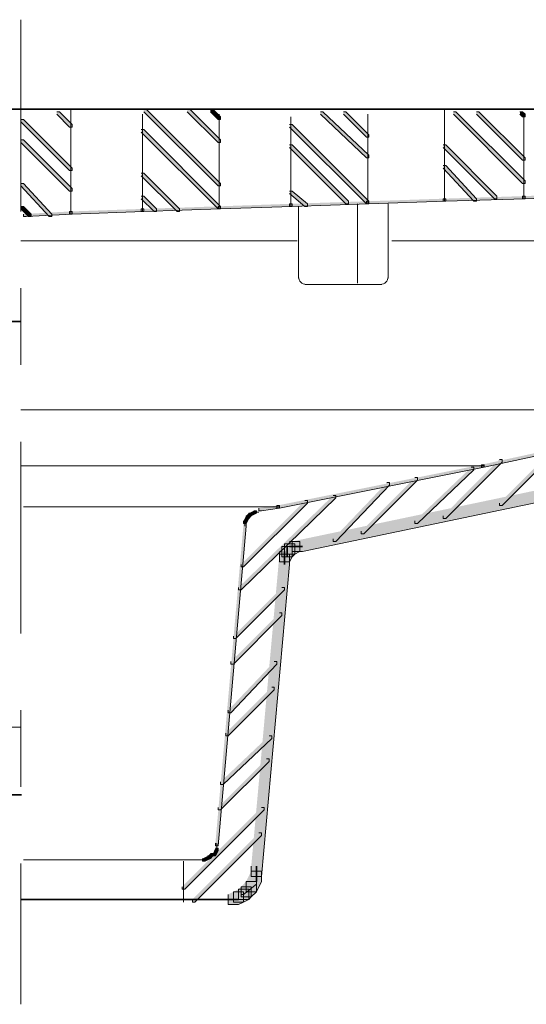
# Model space of a CAD drawing. Units: inches. Extents: x 0.76 to 6.9, y 5.43 to 10.17.
# Drawn here: x 3.5 to 4.16, y 5.43 to 6.71 of the extents above; entities that cross this region are included whole.
import ezdxf

# ---------------------------------------------------------------- set-up
doc = ezdxf.new("R2010")
doc.units = ezdxf.units.IN
doc.header["$MEASUREMENT"] = 0
doc.linetypes.add('AI-Linetype-2', pattern=[0.402776, 0.25, -0.041667, 0.069443, -0.041667])
doc.layers.add('Layer 1', color=7, linetype='Continuous')

msp = doc.modelspace()

# ---------------------------------------------------------------- hatches: boundary and pattern name
at = {"layer": 'Layer 1'}
h = msp.add_hatch(color=7, dxfattribs=at)
h.dxf.hatch_style = 2
h.paths.add_polyline_path([(3.5467, 6.59), (3.55, 6.59), (3.5667, 6.5733), (3.5667, 6.57), (3.5633, 6.57), (3.5467, 6.5867)])
h = msp.add_hatch(color=7, dxfattribs=at)
h.dxf.hatch_style = 2
h.paths.add_polyline_path([(3.66, 6.5933), (3.6633, 6.5933), (3.76, 6.4967), (3.76, 6.4933), (3.7567, 6.4933), (3.66, 6.59)])
h = msp.add_hatch(color=7, dxfattribs=at)
h.dxf.hatch_style = 2
h.paths.add_polyline_path([(3.7167, 6.5933), (3.72, 6.5933), (3.76, 6.5533), (3.76, 6.55), (3.7567, 6.55), (3.7167, 6.59)])
h = msp.add_hatch(color=7, dxfattribs=at)
h.dxf.hatch_style = 2
h.paths.add_polyline_path([(3.7467, 6.5933), (3.75, 6.5933), (3.76, 6.5833), (3.76, 6.58), (3.7567, 6.58), (3.7467, 6.59)])
h = msp.add_hatch(color=7, dxfattribs=at)
h.dxf.hatch_style = 2
h.paths.add_polyline_path([(3.89, 6.59), (3.8933, 6.59), (3.9533, 6.5333), (3.9533, 6.53), (3.95, 6.53), (3.89, 6.5867)])
h = msp.add_hatch(color=7, dxfattribs=at)
h.dxf.hatch_style = 2
h.paths.add_polyline_path([(3.92, 6.59), (3.9233, 6.59), (3.9533, 6.56), (3.9533, 6.5567), (3.95, 6.5567), (3.92, 6.5867)])
h = msp.add_hatch(color=7, dxfattribs=at)
h.dxf.hatch_style = 2
h.paths.add_polyline_path([(4.0633, 6.59), (4.0667, 6.59), (4.1567, 6.5), (4.1567, 6.4967), (4.1533, 6.4967), (4.0633, 6.5867)])
h = msp.add_hatch(color=7, dxfattribs=at)
h.dxf.hatch_style = 2
h.paths.add_polyline_path([(4.0933, 6.59), (4.0967, 6.59), (4.1567, 6.53), (4.1567, 6.5267), (4.1533, 6.5267), (4.0933, 6.5867)])
h = msp.add_hatch(color=7, dxfattribs=at)
h.dxf.hatch_style = 2
h.paths.add_polyline_path([(4.15, 6.59), (4.1533, 6.59), (4.1567, 6.5867), (4.1567, 6.5833), (4.1533, 6.5833), (4.15, 6.5867)])
h = msp.add_hatch(color=7, dxfattribs=at)
h.dxf.hatch_style = 2
h.paths.add_polyline_path([(3.5, 6.58), (3.5033, 6.58), (3.5667, 6.5167), (3.5667, 6.5133), (3.5633, 6.5133), (3.5, 6.5767)])
h = msp.add_hatch(color=7, dxfattribs=at)
h.dxf.hatch_style = 2
h.paths.add_polyline_path([(3.85, 6.5733), (3.8533, 6.5733), (3.9533, 6.4733), (3.9533, 6.47), (3.95, 6.47), (3.85, 6.57)])
h = msp.add_hatch(color=7, dxfattribs=at)
h.dxf.hatch_style = 2
h.paths.add_polyline_path([(3.6567, 6.5667), (3.66, 6.5667), (3.76, 6.4667), (3.76, 6.4633), (3.7567, 6.4633), (3.6567, 6.5633)])
h = msp.add_hatch(color=7, dxfattribs=at)
h.dxf.hatch_style = 2
h.paths.add_polyline_path([(3.5, 6.5533), (3.5033, 6.5533), (3.5667, 6.49), (3.5667, 6.4867), (3.5633, 6.4867), (3.5, 6.55)])
h = msp.add_hatch(color=7, dxfattribs=at)
h.dxf.hatch_style = 2
h.paths.add_polyline_path([(3.85, 6.5467), (3.8533, 6.5467), (3.9267, 6.4733), (3.9267, 6.47), (3.9233, 6.47), (3.85, 6.5433)])
h = msp.add_hatch(color=7, dxfattribs=at)
h.dxf.hatch_style = 2
h.paths.add_polyline_path([(4.05, 6.5467), (4.0533, 6.5467), (4.12, 6.48), (4.12, 6.4767), (4.1167, 6.4767), (4.05, 6.5433)])
h = msp.add_hatch(color=7, dxfattribs=at)
h.dxf.hatch_style = 2
h.paths.add_polyline_path([(4.05, 6.52), (4.0533, 6.52), (4.0933, 6.4767), (4.0933, 6.4733), (4.09, 6.4733), (4.05, 6.5167)])
h = msp.add_hatch(color=7, dxfattribs=at)
h.dxf.hatch_style = 2
h.paths.add_polyline_path([(3.6567, 6.51), (3.66, 6.51), (3.7067, 6.4633), (3.7067, 6.46), (3.7033, 6.46), (3.6567, 6.5067)])
h = msp.add_hatch(color=7, dxfattribs=at)
h.dxf.hatch_style = 2
h.paths.add_polyline_path([(3.5, 6.4967), (3.5033, 6.4967), (3.54, 6.4567), (3.54, 6.4533), (3.5367, 6.4533), (3.5, 6.4933)])
h = msp.add_hatch(color=7, dxfattribs=at)
h.dxf.hatch_style = 2
h.paths.add_polyline_path([(3.85, 6.4867), (3.8533, 6.4867), (3.8733, 6.47), (3.8733, 6.4667), (3.87, 6.4667), (3.85, 6.4833)])
h = msp.add_hatch(color=7, dxfattribs=at)
h.dxf.hatch_style = 2
h.paths.add_polyline_path([(4.2433, 6.4833), (4.2467, 6.4833), (4.2467, 6.48), (4.1567, 6.4767), (4.1533, 6.4767), (4.1533, 6.48)])
h = msp.add_hatch(color=7, dxfattribs=at)
h.dxf.hatch_style = 2
h.paths.add_polyline_path([(3.6567, 6.48), (3.66, 6.48), (3.6767, 6.4633), (3.6767, 6.46), (3.6733, 6.46), (3.6567, 6.4767)])
h = msp.add_hatch(color=7, dxfattribs=at)
h.dxf.hatch_style = 2
h.paths.add_polyline_path([(3.85, 6.47), (3.8533, 6.47), (3.8533, 6.4667), (3.76, 6.4633), (3.7567, 6.4633), (3.7567, 6.4667)])
h = msp.add_hatch(color=7, dxfattribs=at)
h.dxf.hatch_style = 2
h.paths.add_polyline_path([(3.95, 6.4733), (3.9533, 6.4733), (3.9533, 6.47), (3.8533, 6.4667), (3.85, 6.4667), (3.85, 6.47)])
h = msp.add_hatch(color=7, dxfattribs=at)
h.dxf.hatch_style = 2
h.paths.add_polyline_path([(4.05, 6.4767), (4.0533, 6.4767), (4.0533, 6.4733), (3.9533, 6.47), (3.95, 6.47), (3.95, 6.4733)])
h = msp.add_hatch(color=7, dxfattribs=at)
h.dxf.hatch_style = 2
h.paths.add_polyline_path([(4.1533, 6.48), (4.1567, 6.48), (4.1567, 6.4767), (4.0533, 6.4733), (4.05, 6.4733), (4.05, 6.4767)])
h = msp.add_hatch(color=7, dxfattribs=at)
h.dxf.hatch_style = 2
h.paths.add_polyline_path([(3.5, 6.4667), (3.5033, 6.4667), (3.5133, 6.4567), (3.5133, 6.4533), (3.51, 6.4533), (3.5, 6.4633)])
h = msp.add_hatch(color=7, dxfattribs=at)
h.dxf.hatch_style = 2
h.paths.add_polyline_path([(3.5633, 6.46), (3.5667, 6.46), (3.5667, 6.4567), (3.5067, 6.4533), (3.5033, 6.4533), (3.5033, 6.4567)])
h = msp.add_hatch(color=7, dxfattribs=at)
h.dxf.hatch_style = 2
h.paths.add_polyline_path([(3.6567, 6.4633), (3.66, 6.4633), (3.66, 6.46), (3.5667, 6.4567), (3.5633, 6.4567), (3.5633, 6.46)])
h = msp.add_hatch(color=7, dxfattribs=at)
h.dxf.hatch_style = 2
h.paths.add_polyline_path([(3.7567, 6.4667), (3.76, 6.4667), (3.76, 6.4633), (3.66, 6.46), (3.6567, 6.46), (3.6567, 6.4633)])
h = msp.add_hatch(color=7, dxfattribs=at)
h.dxf.hatch_style = 2
h.paths.add_polyline_path([(4.2533, 6.1633), (4.2567, 6.1633), (4.2567, 6.16), (4.1033, 6.1267), (4.1, 6.1267), (4.1, 6.13)])
h = msp.add_hatch(color=7, dxfattribs=at)
h.dxf.hatch_style = 2
h.paths.add_polyline_path([(4.1933, 6.15), (4.1967, 6.15), (4.1967, 6.1467), (4.1267, 6.0767), (4.1233, 6.0767), (4.1233, 6.08)])
h = msp.add_hatch(color=7, dxfattribs=at)
h.dxf.hatch_style = 2
h.paths.add_polyline_path([(4.1233, 6.1367), (4.1267, 6.1367), (4.1267, 6.1333), (4.0533, 6.06), (4.05, 6.06), (4.05, 6.0633)])
h = msp.add_hatch(color=7, dxfattribs=at)
h.dxf.hatch_style = 2
h.paths.add_polyline_path([(4.1, 6.13), (4.1033, 6.13), (4.1033, 6.1267), (3.8367, 6.0733), (3.8333, 6.0733), (3.8333, 6.0767)])
h = msp.add_hatch(color=7, dxfattribs=at)
h.dxf.hatch_style = 2
h.paths.add_polyline_path([(4.0867, 6.1267), (4.09, 6.1267), (4.09, 6.1233), (4.0167, 6.0533), (4.0133, 6.0533), (4.0133, 6.0567)])
h = msp.add_hatch(color=7, dxfattribs=at)
h.dxf.hatch_style = 2
h.paths.add_polyline_path([(4.2833, 6.12), (4.2967, 6.12), (4.2967, 6.1067), (3.8667, 6.0167), (3.8533, 6.0167), (3.8533, 6.03)])
h = msp.add_hatch(color=7, dxfattribs=at)
h.dxf.hatch_style = 2
h.paths.add_polyline_path([(4.0133, 6.1133), (4.0167, 6.1133), (4.0167, 6.11), (3.9467, 6.04), (3.9433, 6.04), (3.9433, 6.0433)])
h = msp.add_hatch(color=7, dxfattribs=at)
h.dxf.hatch_style = 2
h.paths.add_polyline_path([(3.9767, 6.1067), (3.98, 6.1067), (3.98, 6.1033), (3.91, 6.03), (3.9067, 6.03), (3.9067, 6.0333)])
h = msp.add_hatch(color=7, dxfattribs=at)
h.dxf.hatch_style = 2
h.paths.add_polyline_path([(3.9067, 6.09), (3.91, 6.09), (3.91, 6.0867), (3.7867, 5.9667), (3.7833, 5.9667), (3.7833, 5.97)])
h = msp.add_hatch(color=7, dxfattribs=at)
h.dxf.hatch_style = 2
h.paths.add_polyline_path([(3.87, 6.0833), (3.8733, 6.0833), (3.8733, 6.08), (3.79, 5.9967), (3.7867, 5.9967), (3.7867, 6)])
h = msp.add_hatch(color=7, dxfattribs=at)
h.dxf.hatch_style = 2
h.paths.add_polyline_path([(3.8333, 6.0767), (3.8367, 6.0767), (3.8367, 6.0733), (3.8133, 6.07), (3.81, 6.07), (3.81, 6.0733)])
h = msp.add_hatch(color=7, dxfattribs=at)
h.dxf.hatch_style = 2
h.paths.add_polyline_path([(3.7933, 6.0633), (3.7967, 6.0633), (3.7967, 6.06), (3.7933, 6.0533), (3.79, 6.0533), (3.79, 6.0567)])
h = msp.add_hatch(color=7, dxfattribs=at)
h.dxf.hatch_style = 2
h.paths.add_polyline_path([(3.7967, 6.0667), (3.8, 6.0667), (3.8, 6.0633), (3.7967, 6.06), (3.7933, 6.06), (3.7933, 6.0633)])
h = msp.add_hatch(color=7, dxfattribs=at)
h.dxf.hatch_style = 2
h.paths.add_polyline_path([(3.8033, 6.07), (3.8067, 6.07), (3.8067, 6.0667), (3.8, 6.0633), (3.7967, 6.0633), (3.7967, 6.0667)])
h = msp.add_hatch(color=7, dxfattribs=at)
h.dxf.hatch_style = 2
h.paths.add_polyline_path([(3.79, 6.0533), (3.7933, 6.0533), (3.7933, 6.05), (3.7567, 5.6333), (3.7533, 5.6333), (3.7533, 5.6367)])
h = msp.add_hatch(color=7, dxfattribs=at)
h.dxf.hatch_style = 2
h.paths.add_polyline_path([(3.84, 6.0233), (3.8533, 6.0233), (3.8533, 6.01), (3.85, 6.0033), (3.8367, 6.0033), (3.8367, 6.0167)])
h = msp.add_hatch(color=7, dxfattribs=at)
h.dxf.hatch_style = 2
h.paths.add_polyline_path([(3.8433, 6.0267), (3.8567, 6.0267), (3.8567, 6.0133), (3.8533, 6.01), (3.84, 6.01), (3.84, 6.0233)])
h = msp.add_hatch(color=7, dxfattribs=at)
h.dxf.hatch_style = 2
h.paths.add_polyline_path([(3.85, 6.03), (3.8633, 6.03), (3.8633, 6.0167), (3.8567, 6.0133), (3.8433, 6.0133), (3.8433, 6.0267)])
h = msp.add_hatch(color=7, dxfattribs=at)
h.dxf.hatch_style = 2
h.paths.add_polyline_path([(3.8367, 6.0133), (3.85, 6.0133), (3.85, 6), (3.8133, 5.5933), (3.8, 5.5933), (3.8, 5.6067)])
h = msp.add_hatch(color=7, dxfattribs=at)
h.dxf.hatch_style = 2
h.paths.add_polyline_path([(3.84, 5.97), (3.8433, 5.97), (3.8433, 5.9667), (3.78, 5.9033), (3.7767, 5.9033), (3.7767, 5.9067)])
h = msp.add_hatch(color=7, dxfattribs=at)
h.dxf.hatch_style = 2
h.paths.add_polyline_path([(3.8367, 5.9367), (3.84, 5.9367), (3.84, 5.9333), (3.7767, 5.87), (3.7733, 5.87), (3.7733, 5.8733)])
h = msp.add_hatch(color=7, dxfattribs=at)
h.dxf.hatch_style = 2
h.paths.add_polyline_path([(3.83, 5.8733), (3.8333, 5.8733), (3.8333, 5.87), (3.7733, 5.8067), (3.77, 5.8067), (3.77, 5.81)])
h = msp.add_hatch(color=7, dxfattribs=at)
h.dxf.hatch_style = 2
h.paths.add_polyline_path([(3.8267, 5.84), (3.83, 5.84), (3.83, 5.8367), (3.77, 5.7767), (3.7667, 5.7767), (3.7667, 5.78)])
h = msp.add_hatch(color=7, dxfattribs=at)
h.dxf.hatch_style = 2
h.paths.add_polyline_path([(3.8233, 5.7767), (3.8267, 5.7767), (3.8267, 5.7733), (3.7633, 5.7133), (3.76, 5.7133), (3.76, 5.7167)])
h = msp.add_hatch(color=7, dxfattribs=at)
h.dxf.hatch_style = 2
h.paths.add_polyline_path([(3.82, 5.7467), (3.8233, 5.7467), (3.8233, 5.7433), (3.76, 5.68), (3.7567, 5.68), (3.7567, 5.6833)])
h = msp.add_hatch(color=7, dxfattribs=at)
h.dxf.hatch_style = 2
h.paths.add_polyline_path([(3.8133, 5.6833), (3.8167, 5.6833), (3.8167, 5.68), (3.7133, 5.5767), (3.71, 5.5767), (3.71, 5.58)])
h = msp.add_hatch(color=7, dxfattribs=at)
h.dxf.hatch_style = 2
h.paths.add_polyline_path([(3.81, 5.65), (3.8133, 5.65), (3.8133, 5.6467), (3.7267, 5.56), (3.7233, 5.56), (3.7233, 5.5633)])
h = msp.add_hatch(color=7, dxfattribs=at)
h.dxf.hatch_style = 2
h.paths.add_polyline_path([(3.7467, 5.6233), (3.75, 5.6233), (3.75, 5.62), (3.7467, 5.6167), (3.7433, 5.6167), (3.7433, 5.62)])
h = msp.add_hatch(color=7, dxfattribs=at)
h.dxf.hatch_style = 2
h.paths.add_polyline_path([(3.7533, 5.63), (3.7567, 5.63), (3.7567, 5.6267), (3.7533, 5.62), (3.75, 5.62), (3.75, 5.6233)])
h = msp.add_hatch(color=7, dxfattribs=at)
h.dxf.hatch_style = 2
h.paths.add_polyline_path([(3.7433, 5.62), (3.7467, 5.62), (3.7467, 5.6167), (3.74, 5.6133), (3.7367, 5.6133), (3.7367, 5.6167)])
h = msp.add_hatch(color=7, dxfattribs=at)
h.dxf.hatch_style = 2
h.paths.add_polyline_path([(3.8, 5.6), (3.8133, 5.6), (3.8133, 5.5867), (3.8067, 5.5733), (3.7933, 5.5733), (3.7933, 5.5867)])
h = msp.add_hatch(color=7, dxfattribs=at)
h.dxf.hatch_style = 2
h.paths.add_polyline_path([(3.7933, 5.5867), (3.8067, 5.5867), (3.8067, 5.5733), (3.8, 5.5667), (3.7867, 5.5667), (3.7867, 5.58)])
h = msp.add_hatch(color=7, dxfattribs=at)
h.dxf.hatch_style = 2
h.paths.add_polyline_path([(3.8033, 5.5867), (3.8067, 5.5867), (3.8067, 5.5833), (3.79, 5.57), (3.7867, 5.57), (3.7867, 5.5733)])
h = msp.add_hatch(color=7, dxfattribs=at)
h.dxf.hatch_style = 2
h.paths.add_polyline_path([(3.7767, 5.5733), (3.79, 5.5733), (3.79, 5.56), (3.7833, 5.5567), (3.77, 5.5567), (3.77, 5.57)])
h = msp.add_hatch(color=7, dxfattribs=at)
h.dxf.hatch_style = 2
h.paths.add_polyline_path([(3.7833, 5.5767), (3.7967, 5.5767), (3.7967, 5.5633), (3.79, 5.56), (3.7767, 5.56), (3.7767, 5.5733)])
h = msp.add_hatch(color=7, dxfattribs=at)
h.dxf.hatch_style = 2
h.paths.add_polyline_path([(3.7867, 5.58), (3.8, 5.58), (3.8, 5.5667), (3.7967, 5.5633), (3.7833, 5.5633), (3.7833, 5.5767)])

# ---------------------------------------------------------------- linework, layer by layer
at = {"layer": 'Layer 1', "color": 7, "linetype": 'AI-Linetype-2', "lineweight": 9}
msp.add_lwpolyline([(3.5, 6.71), (3.5, 5.4267)], dxfattribs=at)
at = {"layer": 'Layer 1', "color": 7, "lineweight": 35}
for points in [[(2.5267, 6.5933), (4.42, 6.5933)], [(2.1333, 6.3167), (3.5, 6.3167)], [(3.8467, 6.0233), (3.8467, 6.01)], [(3.85, 6.0233), (3.8667, 6.0233)], [(3.8433, 6.0167), (3.8433, 6)], [(3.1867, 5.6995), (3.5006, 5.6995)], [(3.8067, 5.6067), (3.8067, 5.5867)], [(3.5001, 5.5633), (3.7654, 5.5633)], [(3.76, 5.5633), (3.7767, 5.5633)], [(3.7633, 5.5633), (3.7833, 5.5633)]]:
    msp.add_lwpolyline(points, dxfattribs=at)
at = {"layer": 'Layer 1', "lineweight": 0}
for points in [[(3.5467, 6.59), (3.55, 6.59), (3.5667, 6.5733), (3.5667, 6.57), (3.5633, 6.57), (3.5467, 6.5867)], [(3.66, 6.5933), (3.6633, 6.5933), (3.76, 6.4967), (3.76, 6.4933), (3.7567, 6.4933), (3.66, 6.59)], [(3.7167, 6.5933), (3.72, 6.5933), (3.76, 6.5533), (3.76, 6.55), (3.7567, 6.55), (3.7167, 6.59)], [(3.7467, 6.5933), (3.75, 6.5933), (3.76, 6.5833), (3.76, 6.58), (3.7567, 6.58), (3.7467, 6.59)], [(3.89, 6.59), (3.8933, 6.59), (3.9533, 6.5333), (3.9533, 6.53), (3.95, 6.53), (3.89, 6.5867)], [(3.92, 6.59), (3.9233, 6.59), (3.9533, 6.56), (3.9533, 6.5567), (3.95, 6.5567), (3.92, 6.5867)], [(4.0633, 6.59), (4.0667, 6.59), (4.1567, 6.5), (4.1567, 6.4967), (4.1533, 6.4967), (4.0633, 6.5867)], [(4.0933, 6.59), (4.0967, 6.59), (4.1567, 6.53), (4.1567, 6.5267), (4.1533, 6.5267), (4.0933, 6.5867)], [(4.15, 6.59), (4.1533, 6.59), (4.1567, 6.5867), (4.1567, 6.5833), (4.1533, 6.5833), (4.15, 6.5867)], [(3.5, 6.58), (3.5033, 6.58), (3.5667, 6.5167), (3.5667, 6.5133), (3.5633, 6.5133), (3.5, 6.5767)], [(3.85, 6.5733), (3.8533, 6.5733), (3.9533, 6.4733), (3.9533, 6.47), (3.95, 6.47), (3.85, 6.57)], [(3.6567, 6.5667), (3.66, 6.5667), (3.76, 6.4667), (3.76, 6.4633), (3.7567, 6.4633), (3.6567, 6.5633)], [(3.5, 6.5533), (3.5033, 6.5533), (3.5667, 6.49), (3.5667, 6.4867), (3.5633, 6.4867), (3.5, 6.55)], [(3.85, 6.5467), (3.8533, 6.5467), (3.9267, 6.4733), (3.9267, 6.47), (3.9233, 6.47), (3.85, 6.5433)], [(4.05, 6.5467), (4.0533, 6.5467), (4.12, 6.48), (4.12, 6.4767), (4.1167, 6.4767), (4.05, 6.5433)], [(4.05, 6.52), (4.0533, 6.52), (4.0933, 6.4767), (4.0933, 6.4733), (4.09, 6.4733), (4.05, 6.5167)], [(3.6567, 6.51), (3.66, 6.51), (3.7067, 6.4633), (3.7067, 6.46), (3.7033, 6.46), (3.6567, 6.5067)], [(3.5, 6.4967), (3.5033, 6.4967), (3.54, 6.4567), (3.54, 6.4533), (3.5367, 6.4533), (3.5, 6.4933)], [(3.85, 6.4867), (3.8533, 6.4867), (3.8733, 6.47), (3.8733, 6.4667), (3.87, 6.4667), (3.85, 6.4833)], [(4.2433, 6.4833), (4.2467, 6.4833), (4.2467, 6.48), (4.1567, 6.4767), (4.1533, 6.4767), (4.1533, 6.48)], [(3.6567, 6.48), (3.66, 6.48), (3.6767, 6.4633), (3.6767, 6.46), (3.6733, 6.46), (3.6567, 6.4767)], [(3.85, 6.47), (3.8533, 6.47), (3.8533, 6.4667), (3.76, 6.4633), (3.7567, 6.4633), (3.7567, 6.4667)], [(3.95, 6.4733), (3.9533, 6.4733), (3.9533, 6.47), (3.8533, 6.4667), (3.85, 6.4667), (3.85, 6.47)], [(4.05, 6.4767), (4.0533, 6.4767), (4.0533, 6.4733), (3.9533, 6.47), (3.95, 6.47), (3.95, 6.4733)], [(4.1533, 6.48), (4.1567, 6.48), (4.1567, 6.4767), (4.0533, 6.4733), (4.05, 6.4733), (4.05, 6.4767)], [(3.5, 6.4667), (3.5033, 6.4667), (3.5133, 6.4567), (3.5133, 6.4533), (3.51, 6.4533), (3.5, 6.4633)], [(3.5633, 6.46), (3.5667, 6.46), (3.5667, 6.4567), (3.5067, 6.4533), (3.5033, 6.4533), (3.5033, 6.4567)], [(3.6567, 6.4633), (3.66, 6.4633), (3.66, 6.46), (3.5667, 6.4567), (3.5633, 6.4567), (3.5633, 6.46)], [(3.7567, 6.4667), (3.76, 6.4667), (3.76, 6.4633), (3.66, 6.46), (3.6567, 6.46), (3.6567, 6.4633)], [(4.2533, 6.1633), (4.2567, 6.1633), (4.2567, 6.16), (4.1033, 6.1267), (4.1, 6.1267), (4.1, 6.13)], [(4.1933, 6.15), (4.1967, 6.15), (4.1967, 6.1467), (4.1267, 6.0767), (4.1233, 6.0767), (4.1233, 6.08)], [(4.1233, 6.1367), (4.1267, 6.1367), (4.1267, 6.1333), (4.0533, 6.06), (4.05, 6.06), (4.05, 6.0633)], [(4.1, 6.13), (4.1033, 6.13), (4.1033, 6.1267), (3.8367, 6.0733), (3.8333, 6.0733), (3.8333, 6.0767)], [(4.0867, 6.1267), (4.09, 6.1267), (4.09, 6.1233), (4.0167, 6.0533), (4.0133, 6.0533), (4.0133, 6.0567)], [(4.2833, 6.12), (4.2967, 6.12), (4.2967, 6.1067), (3.8667, 6.0167), (3.8533, 6.0167), (3.8533, 6.03)], [(4.0133, 6.1133), (4.0167, 6.1133), (4.0167, 6.11), (3.9467, 6.04), (3.9433, 6.04), (3.9433, 6.0433)], [(3.9767, 6.1067), (3.98, 6.1067), (3.98, 6.1033), (3.91, 6.03), (3.9067, 6.03), (3.9067, 6.0333)], [(3.9067, 6.09), (3.91, 6.09), (3.91, 6.0867), (3.7867, 5.9667), (3.7833, 5.9667), (3.7833, 5.97)], [(3.87, 6.0833), (3.8733, 6.0833), (3.8733, 6.08), (3.79, 5.9967), (3.7867, 5.9967), (3.7867, 6)], [(3.8333, 6.0767), (3.8367, 6.0767), (3.8367, 6.0733), (3.8133, 6.07), (3.81, 6.07), (3.81, 6.0733)], [(3.7933, 6.0633), (3.7967, 6.0633), (3.7967, 6.06), (3.7933, 6.0533), (3.79, 6.0533), (3.79, 6.0567)], [(3.7967, 6.0667), (3.8, 6.0667), (3.8, 6.0633), (3.7967, 6.06), (3.7933, 6.06), (3.7933, 6.0633)], [(3.8033, 6.07), (3.8067, 6.07), (3.8067, 6.0667), (3.8, 6.0633), (3.7967, 6.0633), (3.7967, 6.0667)], [(3.79, 6.0533), (3.7933, 6.0533), (3.7933, 6.05), (3.7567, 5.6333), (3.7533, 5.6333), (3.7533, 5.6367)], [(3.84, 6.0233), (3.8533, 6.0233), (3.8533, 6.01), (3.85, 6.0033), (3.8367, 6.0033), (3.8367, 6.0167)], [(3.8433, 6.0267), (3.8567, 6.0267), (3.8567, 6.0133), (3.8533, 6.01), (3.84, 6.01), (3.84, 6.0233)], [(3.85, 6.03), (3.8633, 6.03), (3.8633, 6.0167), (3.8567, 6.0133), (3.8433, 6.0133), (3.8433, 6.0267)], [(3.8367, 6.0133), (3.85, 6.0133), (3.85, 6), (3.8133, 5.5933), (3.8, 5.5933), (3.8, 5.6067)], [(3.84, 5.97), (3.8433, 5.97), (3.8433, 5.9667), (3.78, 5.9033), (3.7767, 5.9033), (3.7767, 5.9067)], [(3.8367, 5.9367), (3.84, 5.9367), (3.84, 5.9333), (3.7767, 5.87), (3.7733, 5.87), (3.7733, 5.8733)], [(3.83, 5.8733), (3.8333, 5.8733), (3.8333, 5.87), (3.7733, 5.8067), (3.77, 5.8067), (3.77, 5.81)], [(3.8267, 5.84), (3.83, 5.84), (3.83, 5.8367), (3.77, 5.7767), (3.7667, 5.7767), (3.7667, 5.78)], [(3.8233, 5.7767), (3.8267, 5.7767), (3.8267, 5.7733), (3.7633, 5.7133), (3.76, 5.7133), (3.76, 5.7167)], [(3.82, 5.7467), (3.8233, 5.7467), (3.8233, 5.7433), (3.76, 5.68), (3.7567, 5.68), (3.7567, 5.6833)], [(3.8133, 5.6833), (3.8167, 5.6833), (3.8167, 5.68), (3.7133, 5.5767), (3.71, 5.5767), (3.71, 5.58)], [(3.81, 5.65), (3.8133, 5.65), (3.8133, 5.6467), (3.7267, 5.56), (3.7233, 5.56), (3.7233, 5.5633)], [(3.7467, 5.6233), (3.75, 5.6233), (3.75, 5.62), (3.7467, 5.6167), (3.7433, 5.6167), (3.7433, 5.62)], [(3.7533, 5.63), (3.7567, 5.63), (3.7567, 5.6267), (3.7533, 5.62), (3.75, 5.62), (3.75, 5.6233)], [(3.7433, 5.62), (3.7467, 5.62), (3.7467, 5.6167), (3.74, 5.6133), (3.7367, 5.6133), (3.7367, 5.6167)], [(3.8, 5.6), (3.8133, 5.6), (3.8133, 5.5867), (3.8067, 5.5733), (3.7933, 5.5733), (3.7933, 5.5867)], [(3.7933, 5.5867), (3.8067, 5.5867), (3.8067, 5.5733), (3.8, 5.5667), (3.7867, 5.5667), (3.7867, 5.58)], [(3.8033, 5.5867), (3.8067, 5.5867), (3.8067, 5.5833), (3.79, 5.57), (3.7867, 5.57), (3.7867, 5.5733)], [(3.7767, 5.5733), (3.79, 5.5733), (3.79, 5.56), (3.7833, 5.5567), (3.77, 5.5567), (3.77, 5.57)], [(3.7833, 5.5767), (3.7967, 5.5767), (3.7967, 5.5633), (3.79, 5.56), (3.7767, 5.56), (3.7767, 5.5733)], [(3.7867, 5.58), (3.8, 5.58), (3.8, 5.5667), (3.7967, 5.5633), (3.7833, 5.5633), (3.7833, 5.5767)]]:
    msp.add_lwpolyline(points, dxfattribs=at)
at = {"layer": 'Layer 1', "color": 7, "lineweight": 9}
for points in [[(3.565, 6.5933), (3.565, 6.4567)], [(3.6583, 6.5867), (3.6583, 6.46)], [(3.7583, 6.5867), (3.7583, 6.4633)], [(3.9517, 6.5867), (3.9517, 6.47)], [(4.0517, 6.5933), (4.0517, 6.4733)], [(3.8517, 6.5833), (3.8517, 6.4667)], [(4.155, 6.5833), (4.155, 6.4767)], [(3.9383, 6.47), (3.9383, 6.3667)], [(3.9783, 6.47), (3.9783, 6.3733)], [(3.8617, 6.4667), (3.8617, 6.3733)], [(3.5, 6.4217), (3.86, 6.4217)], [(3.9833, 6.4217), (4.2433, 6.4217)], [(3.87, 6.365), (3.97, 6.365)], [(3.5, 6.2017), (4.2733, 6.2017)], [(3.5, 6.1283), (4.1033, 6.1283)], [(3.5033, 6.075), (3.8367, 6.075)], [(3.7983, 6.0667), (3.7983, 6.0633)], [(3.8033, 6.0683), (3.81, 6.0683)], [(3.7917, 6.0567), (3.7917, 6.05)], [(3.2523, 5.7879), (3.5, 5.7879)], [(3.755, 5.6367), (3.755, 5.6267)], [(3.7467, 5.6217), (3.7533, 5.6217)], [(3.5033, 5.615), (3.7367, 5.615)], [(3.7117, 5.6133), (3.7117, 5.56)], [(3.7333, 5.615), (3.74, 5.615)]]:
    msp.add_lwpolyline(points, dxfattribs=at)
for points in [[(3.8717, 6.365), (3.8661, 6.365), (3.8617, 6.3695), (3.8617, 6.375)], [(3.9783, 6.375), (3.9783, 6.3695), (3.9738, 6.365), (3.9683, 6.365)]]:
    msp.add_open_spline(points, degree=3, dxfattribs=at)

doc.saveas('drawing.dxf')
